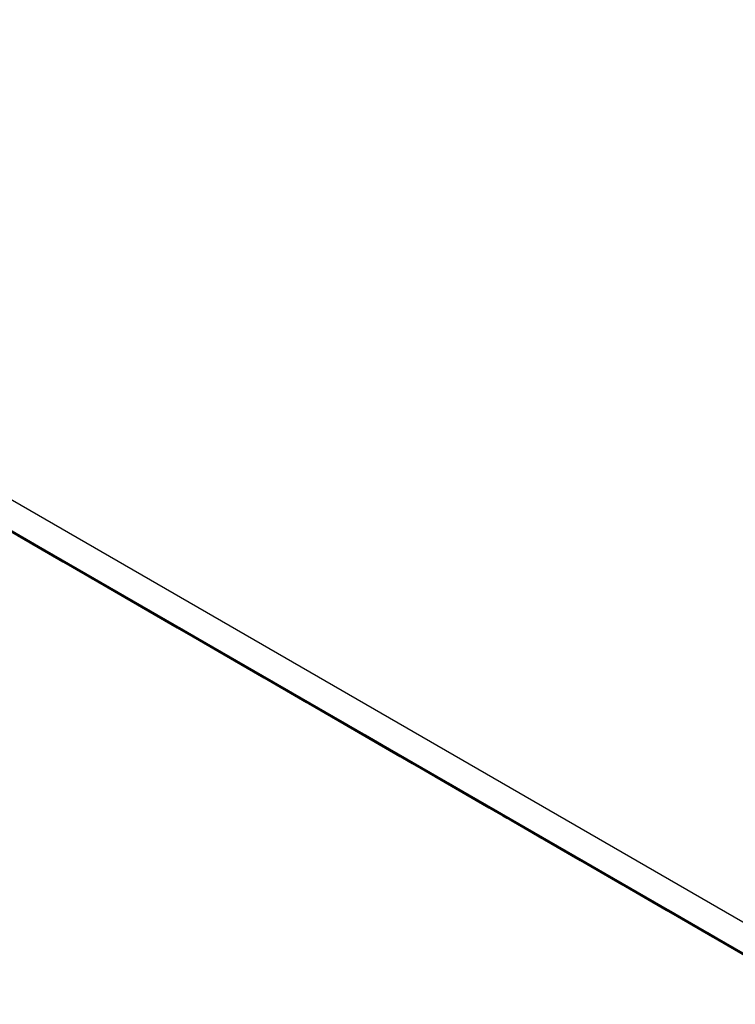
# Model space of a CAD drawing. Units: millimetres. Extents: x -1401 to 3321, y -1336 to 1553.
# Drawn here: x 1744 to 1767, y 762 to 794 of the extents above; entities that cross this region are included whole.
import ezdxf

# ---------------------------------------------------------------- set-up
doc = ezdxf.new("R2010")
doc.units = ezdxf.units.MM

msp = doc.modelspace()

# ---------------------------------------------------------------- linework, layer by layer
at = {"color": 7, "linetype": 'Continuous', "lineweight": 25}
for p, q in [((1185.941, 1100.272), (1842.843, 721.05)), ((1843.465, 719.677), (1186.562, 1098.898)), ((1847.086, 717.541), (1426.07, 960.589))]:
    msp.add_line(p, q, dxfattribs=at)
at = {"color": 7, "linetype": 'Continuous', "lineweight": 25, "flags": 128}
for points in [[(1742.784, 777.775), (1744.007, 777.069), (1745.016, 776.487), (1745.763, 776.056), (1746.213, 775.796), (1746.346, 775.719), (1746.155, 775.83), (1745.649, 776.122), (1744.851, 776.583), (1743.8, 777.19), (1742.543, 777.915)], [(1742.841, 777.738), (1744.338, 776.874), (1745.811, 776.023), (1747.192, 775.226), (1748.415, 774.52), (1749.424, 773.938), (1750.171, 773.507), (1750.621, 773.247), (1750.754, 773.17), (1750.562, 773.281), (1750.056, 773.573), (1749.259, 774.034), (1748.207, 774.641), (1746.951, 775.366), (1745.549, 776.176), (1744.066, 777.032), (1742.572, 777.895)], [(1742.869, 777.723), (1744.342, 776.873), (1745.723, 776.076), (1746.946, 775.37), (1747.954, 774.787), (1748.701, 774.356), (1749.152, 774.096), (1749.284, 774.02), (1749.093, 774.13), (1748.587, 774.423), (1747.79, 774.883), (1746.738, 775.491), (1745.482, 776.216), (1744.079, 777.026), (1742.597, 777.882)], [(1742.859, 777.726), (1744.31, 776.889), (1745.807, 776.024), (1747.28, 775.173), (1748.661, 774.376), (1749.884, 773.67), (1750.893, 773.088), (1751.64, 772.657), (1752.09, 772.397), (1752.223, 772.321), (1752.032, 772.431), (1751.526, 772.723), (1750.728, 773.184), (1749.677, 773.791), (1748.42, 774.517), (1747.018, 775.326), (1745.535, 776.182), (1744.041, 777.045), (1742.606, 777.874)], [(1742.873, 777.723), (1744.253, 776.926), (1745.476, 776.219), (1746.485, 775.637), (1747.232, 775.206), (1747.683, 774.946), (1747.815, 774.87), (1747.624, 774.98), (1747.118, 775.273), (1746.32, 775.733), (1745.269, 776.34), (1744.013, 777.066), (1742.61, 777.875)], [(1742.926, 777.68), (1744.149, 776.974), (1745.158, 776.391), (1745.905, 775.96), (1746.355, 775.7), (1746.488, 775.624), (1746.297, 775.734), (1745.79, 776.027), (1744.993, 776.487), (1743.942, 777.094), (1742.685, 777.82)], [(1743.015, 777.627), (1744.395, 776.83), (1745.618, 776.124), (1746.627, 775.542), (1747.374, 775.111), (1747.824, 774.851), (1747.957, 774.774), (1747.766, 774.885), (1747.26, 775.177), (1746.462, 775.638), (1745.411, 776.245), (1744.154, 776.97), (1742.752, 777.78)], [(1742.991, 777.649), (1744.328, 776.877), (1745.779, 776.039), (1747.276, 775.174), (1748.75, 774.324), (1750.13, 773.527), (1751.354, 772.821), (1752.362, 772.238), (1753.109, 771.807), (1753.56, 771.547), (1753.692, 771.471), (1753.501, 771.581), (1752.995, 771.874), (1752.197, 772.334), (1751.146, 772.941), (1749.89, 773.667), (1748.487, 774.477), (1747.004, 775.333), (1745.51, 776.195), (1744.075, 777.024), (1742.765, 777.78)], [(1743.072, 777.61), (1743.955, 777.101), (1744.558, 776.753), (1744.851, 776.584), (1744.821, 776.601), (1744.471, 776.804), (1743.815, 777.182), (1742.885, 777.719)], [(1742.93, 777.706), (1743.814, 777.196), (1744.416, 776.848), (1744.709, 776.679), (1744.679, 776.696), (1744.329, 776.899), (1743.673, 777.278)], [(1743.277, 777.504), (1744.4, 776.856), (1745.283, 776.346), (1745.885, 775.999), (1746.178, 775.83), (1746.149, 775.847), (1745.798, 776.049), (1745.142, 776.428), (1744.212, 776.965), (1743.052, 777.635)], [(1753.42, 771.652), (1754.543, 771.004), (1755.426, 770.494), (1756.028, 770.146), (1756.321, 769.977), (1756.292, 769.994), (1755.941, 770.197), (1755.285, 770.576), (1754.355, 771.113), (1753.195, 771.783), (1751.858, 772.555), (1750.406, 773.393), (1748.909, 774.257), (1747.436, 775.108), (1746.055, 775.905), (1744.832, 776.611), (1743.823, 777.193), (1743.076, 777.624)], [(1744.235, 776.93), (1743.112, 777.578)], [(1750.482, 773.351), (1751.604, 772.703), (1752.487, 772.193), (1753.089, 771.846), (1753.383, 771.677), (1753.353, 771.694), (1753.002, 771.896), (1752.347, 772.275), (1751.417, 772.812), (1750.256, 773.482), (1748.919, 774.254), (1747.468, 775.092), (1745.971, 775.957), (1744.497, 776.807), (1743.117, 777.604)], [(1749.154, 774.105), (1750.277, 773.457), (1751.16, 772.948), (1751.762, 772.6), (1752.055, 772.431), (1752.026, 772.448), (1751.675, 772.651), (1751.019, 773.029), (1750.089, 773.566), (1748.929, 774.236), (1747.592, 775.009), (1746.14, 775.846), (1744.643, 776.711), (1743.17, 777.561)], [(1747.685, 774.955), (1748.807, 774.307), (1749.691, 773.797), (1750.293, 773.45), (1750.586, 773.281), (1750.556, 773.298), (1750.206, 773.5), (1749.55, 773.879), (1748.62, 774.416), (1747.459, 775.086), (1746.122, 775.858), (1744.671, 776.696), (1743.174, 777.561)], [(1743.183, 777.535), (1743.839, 777.157), (1744.769, 776.62), (1745.929, 775.949), (1747.267, 775.177), (1748.718, 774.339), (1750.215, 773.475), (1751.688, 772.624), (1753.069, 771.827), (1754.292, 771.121), (1755.301, 770.539), (1756.048, 770.108), (1756.498, 769.848), (1756.631, 769.771), (1756.44, 769.882), (1755.933, 770.174), (1755.136, 770.635), (1754.084, 771.242), (1752.828, 771.967), (1751.426, 772.777), (1749.943, 773.633), (1748.449, 774.496), (1747.013, 775.325), (1745.704, 776.081)], [(1744.746, 776.654), (1745.869, 776.006), (1746.752, 775.497), (1747.354, 775.149), (1747.647, 774.98), (1747.618, 774.997), (1747.267, 775.2), (1746.612, 775.578), (1745.682, 776.115), (1744.521, 776.786), (1743.184, 777.558)], [(1743.191, 777.558), (1743.988, 777.097), (1745.04, 776.49), (1746.296, 775.765), (1747.698, 774.955), (1749.181, 774.099), (1750.675, 773.236), (1752.111, 772.408), (1753.42, 771.652)], [(1746.216, 775.805), (1747.338, 775.157), (1748.221, 774.647), (1748.823, 774.299), (1749.117, 774.13), (1749.087, 774.147), (1748.736, 774.35), (1748.081, 774.729), (1747.151, 775.266), (1745.99, 775.936), (1744.653, 776.708), (1743.202, 777.546)], [(1753.562, 771.556), (1754.685, 770.908), (1755.568, 770.399), (1756.17, 770.051), (1756.463, 769.882), (1756.434, 769.899), (1756.083, 770.102), (1755.427, 770.48), (1754.497, 771.017), (1753.337, 771.687), (1751.999, 772.459), (1750.548, 773.297), (1749.051, 774.162), (1747.578, 775.012), (1746.197, 775.809), (1744.974, 776.516), (1743.965, 777.098), (1743.218, 777.529)], [(1750.624, 773.256), (1751.746, 772.608), (1752.629, 772.098), (1753.231, 771.75), (1753.524, 771.581), (1753.495, 771.598), (1753.144, 771.801), (1752.489, 772.18), (1751.559, 772.717), (1750.398, 773.387), (1749.061, 774.159), (1747.61, 774.997), (1746.112, 775.861), (1744.639, 776.712), (1743.259, 777.509)], [(1743.299, 777.469), (1744.46, 776.799), (1745.797, 776.027), (1747.248, 775.189), (1748.746, 774.325), (1750.219, 773.474), (1751.6, 772.677), (1752.823, 771.971), (1753.831, 771.389), (1754.578, 770.958), (1755.029, 770.698), (1755.162, 770.621), (1754.97, 770.732), (1754.464, 771.024), (1753.667, 771.485), (1752.615, 772.092), (1751.359, 772.817), (1749.957, 773.627), (1748.474, 774.483), (1746.98, 775.346), (1745.544, 776.174), (1744.235, 776.93)], [(1743.333, 777.462), (1744.13, 777.002), (1745.182, 776.395), (1746.438, 775.669), (1747.84, 774.86), (1749.323, 774.004), (1750.817, 773.141), (1752.252, 772.312), (1753.562, 771.556)], [(1743.357, 777.464), (1744.76, 776.654), (1746.243, 775.798), (1747.737, 774.936), (1749.172, 774.107), (1750.482, 773.351)], [(1751.951, 772.501), (1753.073, 771.853), (1753.956, 771.344), (1754.559, 770.996), (1754.852, 770.827), (1754.822, 770.844), (1754.472, 771.047), (1753.816, 771.425), (1752.886, 771.962), (1751.725, 772.633), (1750.388, 773.405), (1748.937, 774.242), (1747.44, 775.107), (1745.967, 775.958), (1744.586, 776.755), (1743.363, 777.461)], [(1743.432, 777.409), (1744.915, 776.553), (1746.409, 775.69), (1747.845, 774.861), (1749.154, 774.105)], [(1743.437, 777.41), (1744.746, 776.654)], [(1743.446, 777.402), (1744.94, 776.54), (1746.375, 775.711), (1747.685, 774.955)], [(1743.471, 777.389), (1744.906, 776.561), (1746.216, 775.805)], [(1743.499, 777.369), (1744.902, 776.559), (1746.384, 775.703), (1747.879, 774.84), (1749.314, 774.012), (1750.624, 773.256)], [(1752.093, 772.406), (1753.215, 771.758), (1754.098, 771.248), (1754.701, 770.901), (1754.994, 770.731), (1754.964, 770.749), (1754.614, 770.951), (1753.958, 771.33), (1753.028, 771.867), (1751.867, 772.537), (1750.53, 773.309), (1749.079, 774.147), (1747.582, 775.011), (1746.108, 775.862), (1744.728, 776.659), (1743.505, 777.365)], [(1743.689, 777.241), (1744.436, 776.81), (1744.886, 776.55), (1745.019, 776.474), (1744.827, 776.584), (1744.321, 776.876), (1743.524, 777.337)], [(1743.57, 777.34), (1744.827, 776.615), (1746.229, 775.805), (1747.712, 774.949), (1749.206, 774.086), (1750.641, 773.257), (1751.951, 772.501)], [(1745.704, 776.081), (1744.581, 776.729), (1743.698, 777.238)], [(1743.712, 777.244), (1744.969, 776.519), (1746.371, 775.709), (1747.854, 774.853), (1749.348, 773.991), (1750.783, 773.162), (1752.093, 772.406)], [(1754.889, 770.802), (1756.012, 770.154), (1756.895, 769.644), (1757.497, 769.297), (1757.79, 769.128), (1757.761, 769.145), (1757.41, 769.347), (1756.755, 769.726), (1755.825, 770.263), (1754.664, 770.933), (1753.327, 771.705), (1751.876, 772.543), (1750.378, 773.408), (1748.905, 774.258), (1747.524, 775.055), (1746.301, 775.761), (1745.293, 776.344), (1744.546, 776.775), (1744.095, 777.035), (1743.962, 777.111), (1744.154, 777.001), (1744.66, 776.708), (1745.457, 776.248), (1746.509, 775.641), (1747.765, 774.915), (1749.168, 774.105), (1750.65, 773.249), (1752.144, 772.387), (1753.58, 771.558), (1754.889, 770.802)], [(1755.031, 770.707), (1756.154, 770.059), (1757.037, 769.549), (1757.639, 769.201), (1757.932, 769.032), (1757.903, 769.049), (1757.552, 769.252), (1756.896, 769.631), (1755.967, 770.168), (1754.806, 770.838), (1753.469, 771.61), (1752.017, 772.448), (1750.52, 773.312), (1749.047, 774.163), (1747.666, 774.96), (1746.443, 775.666), (1745.434, 776.248), (1744.687, 776.679), (1744.237, 776.939), (1744.104, 777.016), (1744.296, 776.905), (1744.802, 776.613), (1745.599, 776.152), (1746.651, 775.545), (1747.907, 774.82), (1749.309, 774.01), (1750.792, 773.154), (1752.286, 772.291), (1753.722, 771.463), (1755.031, 770.707)], [(1747.173, 775.231), (1746.051, 775.879), (1745.168, 776.389), (1744.565, 776.736), (1744.272, 776.905), (1744.302, 776.888), (1744.652, 776.686), (1745.308, 776.307), (1746.238, 775.77), (1747.399, 775.1), (1748.736, 774.328), (1750.187, 773.49), (1751.684, 772.625), (1753.158, 771.775), (1754.538, 770.978), (1755.761, 770.272), (1756.77, 769.689), (1757.517, 769.258), (1757.967, 768.998), (1758.1, 768.922), (1757.909, 769.032), (1757.403, 769.325), (1756.605, 769.785), (1755.554, 770.392), (1754.297, 771.118), (1752.895, 771.927), (1751.412, 772.784), (1749.918, 773.646), (1748.483, 774.475), (1747.173, 775.231)], [(1756.359, 769.952), (1757.481, 769.304), (1758.364, 768.795), (1758.966, 768.447), (1759.26, 768.278), (1759.23, 768.295), (1758.879, 768.498), (1758.224, 768.876), (1757.294, 769.413), (1756.133, 770.083), (1754.796, 770.856), (1753.345, 771.693), (1751.848, 772.558), (1750.374, 773.408), (1748.994, 774.205), (1747.77, 774.912), (1746.762, 775.494), (1746.015, 775.925), (1745.564, 776.185), (1745.432, 776.261), (1745.623, 776.151), (1746.129, 775.859), (1746.927, 775.398), (1747.978, 774.791), (1749.234, 774.065), (1750.637, 773.256), (1752.12, 772.4), (1753.614, 771.537), (1755.049, 770.708), (1756.359, 769.952)], [(1748.501, 774.477), (1747.378, 775.125), (1746.495, 775.634), (1745.893, 775.982), (1745.6, 776.151), (1745.629, 776.134), (1745.98, 775.931), (1746.635, 775.553), (1747.565, 775.016), (1748.726, 774.345), (1750.063, 773.573), (1751.514, 772.736), (1753.012, 771.871), (1754.485, 771.02), (1755.865, 770.223), (1757.089, 769.517), (1758.097, 768.935), (1758.844, 768.504), (1759.295, 768.244), (1759.427, 768.168), (1759.236, 768.278), (1758.73, 768.57), (1757.933, 769.031), (1756.881, 769.638), (1755.625, 770.363), (1754.222, 771.173), (1752.74, 772.029), (1751.245, 772.892), (1749.81, 773.721), (1748.501, 774.477)], [(1748.642, 774.381), (1747.52, 775.029), (1746.637, 775.539), (1746.035, 775.886), (1745.741, 776.056), (1745.771, 776.039), (1746.122, 775.836), (1746.777, 775.457), (1747.707, 774.92), (1748.868, 774.25), (1750.205, 773.478), (1751.656, 772.64), (1753.153, 771.776), (1754.627, 770.925), (1756.007, 770.128), (1757.231, 769.422), (1758.239, 768.84), (1758.986, 768.408), (1759.437, 768.149), (1759.569, 768.072), (1759.378, 768.183), (1758.872, 768.475), (1758.074, 768.936), (1757.023, 769.543), (1755.767, 770.268), (1754.364, 771.078), (1752.881, 771.934), (1751.387, 772.797), (1749.952, 773.625), (1748.642, 774.381)], [(1757.828, 769.103), (1758.95, 768.455), (1759.834, 767.945), (1760.436, 767.597), (1760.729, 767.428), (1760.699, 767.445), (1760.349, 767.648), (1759.693, 768.027), (1758.763, 768.564), (1757.602, 769.234), (1756.265, 770.006), (1754.814, 770.844), (1753.317, 771.708), (1751.844, 772.559), (1750.463, 773.356), (1749.24, 774.062), (1748.231, 774.644), (1747.484, 775.075), (1747.034, 775.335), (1746.901, 775.412), (1747.092, 775.301), (1747.598, 775.009), (1748.396, 774.548), (1749.447, 773.941), (1750.704, 773.216), (1752.106, 772.406), (1753.589, 771.55), (1755.083, 770.687), (1756.518, 769.859), (1757.828, 769.103)], [(1749.97, 773.627), (1748.847, 774.275), (1747.964, 774.785), (1747.362, 775.132), (1747.069, 775.301), (1747.098, 775.284), (1747.449, 775.082), (1748.105, 774.703), (1749.035, 774.166), (1750.195, 773.496), (1751.532, 772.724), (1752.984, 771.886), (1754.481, 771.021), (1755.954, 770.171), (1757.335, 769.374), (1758.558, 768.668), (1759.567, 768.085), (1760.314, 767.654), (1760.764, 767.394), (1760.897, 767.318), (1760.705, 767.428), (1760.199, 767.721), (1759.402, 768.181), (1758.35, 768.788), (1757.094, 769.514), (1755.692, 770.324), (1754.209, 771.18), (1752.715, 772.042), (1751.279, 772.871), (1749.97, 773.627)], [(1750.112, 773.532), (1748.989, 774.18), (1748.106, 774.689), (1747.504, 775.037), (1747.211, 775.206), (1747.24, 775.189), (1747.591, 774.986), (1748.247, 774.608), (1749.176, 774.071), (1750.337, 773.4), (1751.674, 772.628), (1753.125, 771.79), (1754.623, 770.926), (1756.096, 770.075), (1757.477, 769.278), (1758.7, 768.572), (1759.709, 767.99), (1760.456, 767.559), (1760.906, 767.299), (1761.039, 767.222), (1760.847, 767.333), (1760.341, 767.625), (1759.544, 768.086), (1758.492, 768.693), (1757.236, 769.418), (1755.834, 770.228), (1754.351, 771.084), (1752.857, 771.947), (1751.421, 772.776), (1750.112, 773.532)], [(1759.297, 768.253), (1760.42, 767.605), (1761.303, 767.095), (1761.905, 766.748), (1762.198, 766.578), (1762.169, 766.596), (1761.818, 766.798), (1761.162, 767.177), (1760.232, 767.714), (1759.072, 768.384), (1757.735, 769.156), (1756.283, 769.994), (1754.786, 770.858), (1753.313, 771.709), (1751.932, 772.506), (1750.709, 773.212), (1749.7, 773.795), (1748.953, 774.226), (1748.503, 774.486), (1748.37, 774.562), (1748.562, 774.451), (1749.068, 774.159), (1749.865, 773.699), (1750.917, 773.091), (1752.173, 772.366), (1753.575, 771.556), (1755.058, 770.7), (1756.552, 769.838), (1757.988, 769.009), (1759.297, 768.253)], [(1751.439, 772.777), (1750.316, 773.425), (1749.434, 773.935), (1748.831, 774.283), (1748.538, 774.452), (1748.568, 774.435), (1748.918, 774.232), (1749.574, 773.853), (1750.504, 773.316), (1751.665, 772.646), (1753.002, 771.874), (1754.453, 771.036), (1755.95, 770.172), (1757.423, 769.321), (1758.804, 768.524), (1760.027, 767.818), (1761.036, 767.236), (1761.783, 766.805), (1762.233, 766.545), (1762.366, 766.468), (1762.175, 766.579), (1761.669, 766.871), (1760.871, 767.332), (1759.82, 767.939), (1758.563, 768.664), (1757.161, 769.474), (1755.678, 770.33), (1754.184, 771.193), (1752.749, 772.021), (1751.439, 772.777)], [(1760.766, 767.403), (1761.889, 766.755), (1762.772, 766.246), (1763.374, 765.898), (1763.667, 765.729), (1763.638, 765.746), (1763.287, 765.949), (1762.632, 766.327), (1761.702, 766.864), (1760.541, 767.534), (1759.204, 768.306), (1757.753, 769.144), (1756.255, 770.009), (1754.782, 770.859), (1753.402, 771.656), (1752.178, 772.363), (1751.17, 772.945), (1750.423, 773.376), (1749.972, 773.636), (1749.84, 773.712), (1750.031, 773.602), (1750.537, 773.309), (1751.334, 772.849), (1752.386, 772.242), (1753.642, 771.516), (1755.045, 770.707), (1756.527, 769.85), (1758.022, 768.988), (1759.457, 768.159), (1760.766, 767.403)], [(1752.908, 771.928), (1751.786, 772.576), (1750.903, 773.085), (1750.301, 773.433), (1750.007, 773.602), (1750.037, 773.585), (1750.388, 773.382), (1751.043, 773.004), (1751.973, 772.467), (1753.134, 771.796), (1754.471, 771.024), (1755.922, 770.186), (1757.419, 769.322), (1758.893, 768.471), (1760.273, 767.674), (1761.496, 766.968), (1762.505, 766.386), (1763.252, 765.955), (1763.703, 765.695), (1763.835, 765.618), (1763.644, 765.729), (1763.138, 766.021), (1762.34, 766.482), (1761.289, 767.089), (1760.033, 767.814), (1758.63, 768.624), (1757.147, 769.48), (1755.653, 770.343), (1754.218, 771.172), (1752.908, 771.928)], [(1762.236, 766.553), (1763.358, 765.906), (1764.241, 765.396), (1764.843, 765.048), (1765.137, 764.879), (1765.107, 764.896), (1764.756, 765.099), (1764.101, 765.478), (1763.171, 766.015), (1762.01, 766.685), (1760.673, 767.457), (1759.222, 768.295), (1757.725, 769.159), (1756.251, 770.01), (1754.871, 770.807), (1753.648, 771.513), (1752.639, 772.095), (1751.892, 772.526), (1751.442, 772.786), (1751.309, 772.863), (1751.5, 772.752), (1752.006, 772.46), (1752.804, 771.999), (1753.855, 771.392), (1755.111, 770.667), (1756.514, 769.857), (1757.997, 769.001), (1759.491, 768.138), (1760.926, 767.31), (1762.236, 766.553)], [(1754.378, 771.078), (1753.255, 771.726), (1752.372, 772.236), (1751.77, 772.583), (1751.477, 772.752), (1751.506, 772.735), (1751.857, 772.533), (1752.512, 772.154), (1753.442, 771.617), (1754.603, 770.947), (1755.94, 770.175), (1757.391, 769.337), (1758.889, 768.472), (1760.362, 767.622), (1761.743, 766.825), (1762.966, 766.119), (1763.974, 765.536), (1764.721, 765.105), (1765.172, 764.845), (1765.304, 764.769), (1765.113, 764.879), (1764.607, 765.172), (1763.81, 765.632), (1762.758, 766.239), (1761.502, 766.965), (1760.099, 767.774), (1758.617, 768.631), (1757.123, 769.493), (1755.687, 770.322), (1754.378, 771.078)], [(1763.563, 765.799), (1764.686, 765.151), (1765.569, 764.642), (1766.171, 764.294), (1766.464, 764.125), (1766.435, 764.142), (1766.084, 764.345), (1765.428, 764.723), (1764.498, 765.26), (1763.338, 765.93), (1762, 766.703), (1760.549, 767.54), (1759.052, 768.405), (1757.579, 769.255), (1756.198, 770.052), (1754.975, 770.759), (1753.966, 771.341), (1753.219, 771.772), (1752.769, 772.032), (1752.636, 772.108), (1752.827, 771.998), (1753.334, 771.705), (1754.131, 771.245), (1755.183, 770.638), (1756.439, 769.912), (1757.841, 769.103), (1759.324, 768.247), (1760.818, 767.384), (1762.253, 766.555), (1763.563, 765.799)], [(1763.705, 765.704), (1764.827, 765.056), (1765.711, 764.546), (1766.313, 764.199), (1766.606, 764.029), (1766.576, 764.047), (1766.226, 764.249), (1765.57, 764.628), (1764.64, 765.165), (1763.479, 765.835), (1762.142, 766.607), (1760.691, 767.445), (1759.194, 768.309), (1757.721, 769.16), (1756.34, 769.957), (1755.117, 770.663), (1754.108, 771.245), (1753.361, 771.677), (1752.911, 771.936), (1752.778, 772.013), (1752.969, 771.902), (1753.475, 771.61), (1754.273, 771.15), (1755.324, 770.542), (1756.581, 769.817), (1757.983, 769.007), (1759.466, 768.151), (1760.96, 767.289), (1762.395, 766.46), (1763.705, 765.704)], [(1755.847, 770.228), (1754.724, 770.876), (1753.841, 771.386), (1753.239, 771.733), (1752.946, 771.903), (1752.975, 771.886), (1753.326, 771.683), (1753.982, 771.304), (1754.912, 770.767), (1756.072, 770.097), (1757.41, 769.325), (1758.861, 768.487), (1760.358, 767.623), (1761.831, 766.772), (1763.212, 765.975), (1764.435, 765.269), (1765.444, 764.687), (1766.191, 764.255), (1766.641, 763.996), (1766.774, 763.919), (1766.582, 764.03), (1766.076, 764.322), (1765.279, 764.783), (1764.227, 765.39), (1762.971, 766.115), (1761.569, 766.925), (1760.086, 767.781), (1758.592, 768.643), (1757.156, 769.472), (1755.847, 770.228)], [(1767.553, 763.495), (1766.897, 763.874), (1765.968, 764.411), (1764.807, 765.081), (1763.47, 765.853), (1762.019, 766.691), (1760.521, 767.555), (1759.048, 768.406), (1757.667, 769.203), (1756.444, 769.909), (1755.435, 770.491), (1754.689, 770.922), (1754.238, 771.182), (1754.105, 771.259), (1754.297, 771.148), (1754.803, 770.856), (1755.6, 770.395), (1756.652, 769.788), (1757.908, 769.063), (1759.31, 768.253), (1760.793, 767.397), (1762.287, 766.534), (1763.723, 765.706), (1765.032, 764.95)], [(1767.039, 763.778), (1766.109, 764.315), (1764.949, 764.985), (1763.612, 765.757), (1762.16, 766.595), (1760.663, 767.46), (1759.19, 768.31), (1757.809, 769.107), (1756.586, 769.813), (1755.577, 770.396), (1754.83, 770.827), (1754.38, 771.087), (1754.247, 771.163), (1754.439, 771.053), (1754.945, 770.76), (1755.742, 770.3), (1756.794, 769.693), (1758.05, 768.967), (1759.452, 768.158), (1760.935, 767.301), (1762.429, 766.439), (1763.865, 765.61), (1765.174, 764.854)], [(1757.316, 769.379), (1756.194, 770.027), (1755.311, 770.536), (1754.708, 770.884), (1754.415, 771.053), (1754.445, 771.036), (1754.795, 770.833), (1755.451, 770.455), (1756.381, 769.918), (1757.542, 769.247), (1758.879, 768.475), (1760.33, 767.637), (1761.827, 766.773), (1763.3, 765.922), (1764.681, 765.125), (1765.904, 764.419), (1766.913, 763.837), (1767.66, 763.406)], [(1767.437, 763.561), (1766.276, 764.231), (1764.939, 765.003), (1763.488, 765.841), (1761.991, 766.705), (1760.517, 767.556), (1759.137, 768.353), (1757.913, 769.059), (1756.905, 769.641), (1756.158, 770.073), (1755.707, 770.333), (1755.575, 770.409), (1755.766, 770.298), (1756.272, 770.006), (1757.07, 769.546), (1758.121, 768.938), (1759.377, 768.213), (1760.78, 767.403), (1762.263, 766.547), (1763.757, 765.685), (1765.192, 764.856), (1766.502, 764.1)], [(1767.579, 763.465), (1766.418, 764.136), (1765.081, 764.908), (1763.63, 765.746), (1762.132, 766.61), (1760.659, 767.461), (1759.279, 768.258), (1758.055, 768.964), (1757.047, 769.546), (1756.3, 769.977), (1755.849, 770.237), (1755.717, 770.314), (1755.908, 770.203), (1756.414, 769.911), (1757.211, 769.45), (1758.263, 768.843), (1759.519, 768.118), (1760.922, 767.308), (1762.404, 766.452), (1763.899, 765.589), (1765.334, 764.76), (1766.644, 764.004)], [(1758.785, 768.529), (1757.663, 769.177), (1756.78, 769.687), (1756.178, 770.034), (1755.884, 770.203), (1755.914, 770.186), (1756.265, 769.983), (1756.92, 769.605), (1757.85, 769.068), (1759.011, 768.398), (1760.348, 767.626), (1761.799, 766.788), (1763.296, 765.923), (1764.77, 765.073), (1766.15, 764.276), (1767.374, 763.569)], [(1767.745, 763.381), (1766.408, 764.153), (1764.957, 764.991), (1763.46, 765.856), (1761.987, 766.706), (1760.606, 767.503), (1759.383, 768.21), (1758.374, 768.792), (1757.627, 769.223), (1757.177, 769.483), (1757.044, 769.559), (1757.235, 769.449), (1757.741, 769.156), (1758.539, 768.696), (1759.59, 768.089), (1760.847, 767.363), (1762.249, 766.554), (1763.732, 765.698), (1765.226, 764.835), (1766.661, 764.006), (1767.971, 763.25)], [(1767.887, 763.286), (1766.55, 764.058), (1765.099, 764.896), (1763.602, 765.76), (1762.128, 766.611), (1760.748, 767.408), (1759.525, 768.114), (1758.516, 768.696), (1757.769, 769.128), (1757.319, 769.387), (1757.186, 769.464), (1757.377, 769.353), (1757.883, 769.061), (1758.681, 768.6), (1759.732, 767.993), (1760.989, 767.268), (1762.391, 766.458), (1763.874, 765.602), (1765.368, 764.739), (1766.803, 763.911), (1768.113, 763.155)], [(1767.546, 763.472), (1766.748, 763.933), (1765.697, 764.54), (1764.44, 765.265), (1763.038, 766.075), (1761.555, 766.931), (1760.061, 767.794), (1758.626, 768.622), (1757.316, 769.379)], [(1760.255, 767.679), (1759.132, 768.327), (1758.249, 768.837), (1757.647, 769.184), (1757.354, 769.354), (1757.383, 769.336), (1757.734, 769.134), (1758.39, 768.755), (1759.319, 768.218), (1760.48, 767.548), (1761.817, 766.776), (1763.268, 765.938), (1764.766, 765.074), (1766.239, 764.223), (1767.62, 763.426)], [(1767.878, 763.304), (1766.426, 764.142), (1764.929, 765.006), (1763.456, 765.857), (1762.075, 766.654), (1760.852, 767.36), (1759.843, 767.942), (1759.096, 768.373), (1758.646, 768.633), (1758.513, 768.71), (1758.705, 768.599), (1759.211, 768.307), (1760.008, 767.846), (1761.06, 767.239), (1762.316, 766.514), (1763.718, 765.704), (1765.201, 764.848), (1766.695, 763.985), (1768.131, 763.157)], [(1761.582, 766.925), (1760.459, 767.573), (1759.576, 768.083), (1758.974, 768.43), (1758.681, 768.599), (1758.71, 768.582), (1759.061, 768.38), (1759.717, 768.001), (1760.647, 767.464), (1761.807, 766.794), (1763.145, 766.022), (1764.596, 765.184), (1766.093, 764.319), (1767.566, 763.469)], [(1767.166, 763.69), (1765.91, 764.416), (1764.507, 765.225), (1763.024, 766.082), (1761.53, 766.944), (1760.095, 767.773), (1758.785, 768.529)], [(1761.724, 766.829), (1760.601, 767.477), (1759.718, 767.987), (1759.116, 768.335), (1758.823, 768.504), (1758.852, 768.487), (1759.203, 768.284), (1759.859, 767.905), (1760.789, 767.368), (1761.949, 766.698), (1763.287, 765.926), (1764.738, 765.088), (1766.235, 764.224), (1767.708, 763.373)], [(1767.896, 763.292), (1766.398, 764.156), (1764.925, 765.007), (1763.544, 765.804), (1762.321, 766.51), (1761.313, 767.092), (1760.566, 767.524), (1760.115, 767.783), (1759.983, 767.86), (1760.174, 767.749), (1760.68, 767.457), (1761.477, 766.997), (1762.529, 766.389), (1763.785, 765.664), (1765.188, 764.854), (1766.67, 763.998), (1768.164, 763.136)], [(1763.051, 766.075), (1761.929, 766.723), (1761.046, 767.233), (1760.444, 767.58), (1760.15, 767.75), (1760.18, 767.733), (1760.53, 767.53), (1761.186, 767.151), (1762.116, 766.614), (1763.277, 765.944), (1764.614, 765.172), (1766.065, 764.334), (1767.562, 763.47)], [(1767.379, 763.566), (1765.977, 764.376), (1764.494, 765.232), (1763, 766.094), (1761.564, 766.923), (1760.255, 767.679)], [(1763.193, 765.98), (1762.071, 766.628), (1761.188, 767.137), (1760.585, 767.485), (1760.292, 767.654), (1760.322, 767.637), (1760.672, 767.434), (1761.328, 767.056), (1762.258, 766.519), (1763.419, 765.849), (1764.756, 765.077), (1766.207, 764.239), (1767.704, 763.374)], [(1767.868, 763.307), (1766.394, 764.157), (1765.014, 764.954), (1763.79, 765.66), (1762.782, 766.243), (1762.035, 766.674), (1761.584, 766.934), (1761.452, 767.01), (1761.643, 766.9), (1762.149, 766.607), (1762.947, 766.147), (1763.998, 765.54), (1765.254, 764.814), (1766.657, 764.005), (1768.14, 763.148)], [(1767.304, 763.621), (1765.821, 764.478), (1764.327, 765.34), (1762.892, 766.169), (1761.582, 766.925)], [(1764.521, 765.226), (1763.398, 765.873), (1762.515, 766.383), (1761.913, 766.731), (1761.62, 766.9), (1761.649, 766.883), (1762, 766.68), (1762.655, 766.301), (1763.585, 765.765), (1764.746, 765.094), (1766.083, 764.322), (1767.534, 763.484)], [(1767.446, 763.526), (1765.963, 764.382), (1764.469, 765.245), (1763.033, 766.073), (1761.724, 766.829)], [(1767.864, 763.308), (1766.483, 764.105), (1765.26, 764.811), (1764.251, 765.393), (1763.504, 765.824), (1763.054, 766.084), (1762.921, 766.161), (1763.112, 766.05), (1763.618, 765.758), (1764.416, 765.297), (1765.467, 764.69), (1766.724, 763.965), (1768.126, 763.155)], [(1767.29, 763.628), (1765.796, 764.49), (1764.361, 765.319), (1763.051, 766.075)], [(1765.99, 764.376), (1764.867, 765.024), (1763.984, 765.534), (1763.382, 765.881), (1763.089, 766.05), (1763.118, 766.033), (1763.469, 765.83), (1764.125, 765.452), (1765.055, 764.915), (1766.215, 764.245), (1767.552, 763.473)], [(1767.432, 763.532), (1765.938, 764.395), (1764.503, 765.224), (1763.193, 765.98)], [(1767.952, 763.255), (1766.729, 763.961), (1765.72, 764.543), (1764.973, 764.974), (1764.523, 765.234), (1764.39, 765.311), (1764.582, 765.2), (1765.088, 764.908), (1765.885, 764.447), (1766.937, 763.84), (1768.193, 763.115)], [(1767.265, 763.641), (1765.83, 764.469), (1764.521, 765.226)], [(1767.459, 763.526), (1766.336, 764.174), (1765.454, 764.684), (1764.851, 765.031), (1764.558, 765.201), (1764.588, 765.183), (1764.938, 764.981), (1765.594, 764.602), (1766.524, 764.065), (1767.685, 763.395)], [(1765.032, 764.95), (1766.155, 764.302), (1767.038, 763.792)], [(1765.174, 764.854), (1766.297, 764.206), (1767.18, 763.696)], [(1767.19, 763.694), (1766.443, 764.125), (1765.992, 764.385), (1765.86, 764.461), (1766.051, 764.351), (1766.557, 764.058), (1767.354, 763.598)], [(1767.299, 763.62), (1765.99, 764.376)], [(1767.806, 763.324), (1766.923, 763.834), (1766.321, 764.182), (1766.027, 764.351), (1766.057, 764.334), (1766.408, 764.131), (1767.063, 763.752)], [(1766.502, 764.1), (1767.624, 763.452)], [(1766.644, 764.004), (1767.766, 763.356)]]:
    msp.add_lwpolyline(points, dxfattribs=at)

doc.saveas('drawing.dxf')
